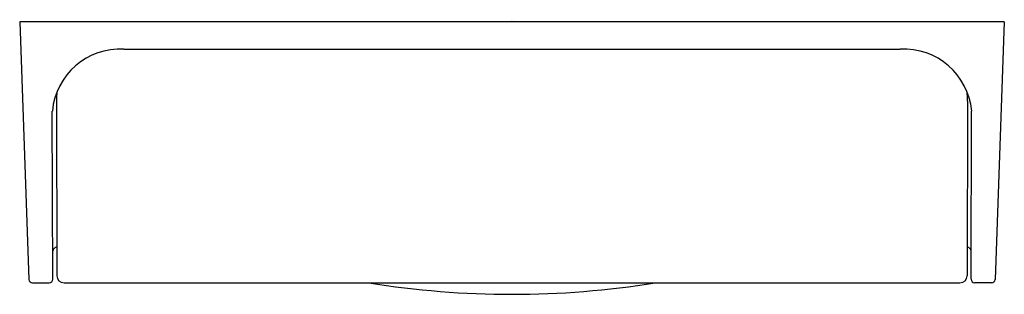
# Model space of a CAD drawing. Units: inches. Extents: x 3332.37 to 3335.07, y 352.97 to 353.72.
import ezdxf

# ---------------------------------------------------------------- set-up
doc = ezdxf.new("R2010")
doc.units = ezdxf.units.IN
doc.header["$LTSCALE"] = 0.64311
doc.header["$MEASUREMENT"] = 0
doc.layers.get('0').update_dxf_attribs({"color": 255, "linetype": 'CONTINUOUS'})
doc.layers.get('Defpoints').update_dxf_attribs({"linetype": 'CONTINUOUS'})
doc.styles.get("Standard").update_dxf_attribs({"font": 'txt', "width": 0.8})

msp = doc.modelspace()

# ---------------------------------------------------------------- linework, layer by layer
for p, q in [((3335.0726, 353.7178), (3332.3668, 353.7178)), ((3332.3668, 353.7178), (3332.3923, 353.0104)), ((3335.0726, 353.7178), (3335.0471, 353.0104)), ((3332.6528, 353.6423), (3334.7866, 353.6423)), ((3332.4677, 353.4999), (3332.4689, 353.0206)), ((3334.9717, 353.4999), (3334.9705, 353.0206)), ((3332.4579, 353.011), (3332.4565, 353.4727)), ((3334.9815, 353.011), (3334.9829, 353.4727)), ((3332.4021, 353.0012), (3332.4481, 353.0012)), ((3332.4886, 353.0012), (3334.9508, 353.0012)), ((3335.0373, 353.0012), (3334.9913, 353.0012))]:
    msp.add_line(p, q)
for centre, radius, start, end in [((3332.6427, 353.4556), 0.1869, 86.8778, 174.7544), ((3334.7968, 353.4556), 0.1869, 5.2456, 93.1222), ((3332.6011, 353.5021), 0.1334, 168.9144, 180.982), ((3334.8383, 353.5021), 0.1334, 359.018, 11.0856), ((3332.4708, 353.0869), 0.0131, 98.9854, 175.4686), ((3334.9687, 353.0869), 0.0131, 4.5314, 81.0146), ((3332.4018, 353.0107), 0.00948, 182.0608, 272.3277), ((3332.4481, 353.0111), 0.00984, 270.2169, 359.6056), ((3332.4886, 353.0209), 0.0197, 180.9923, 270.0043), ((3333.7197, 355.4461), 2.4764, 260.8522, 279.1478), ((3334.9508, 353.0209), 0.0197, 269.9957, 359.0077), ((3334.9913, 353.0111), 0.00984, 180.3944, 269.7831), ((3335.0377, 353.0107), 0.00948, 267.6723, 357.9392)]:
    msp.add_arc(centre, radius, start, end)

# ---------------------------------------------------------------- texts
at = {"layer": 'Defpoints'}
for tag, p, s in [('TRADENAME', (3333.7168, 353.7205), 'DTV PROMPT'), ('MODELNUMBER', (3333.7168, 353.7222), 'K-527'), ('PRODUCT', (3333.7168, 353.7189), 'DIGITAL INTERFACE')]:
    msp.add_attdef(tag, p, s, height=0.001, dxfattribs=at)

doc.saveas('drawing.dxf')
